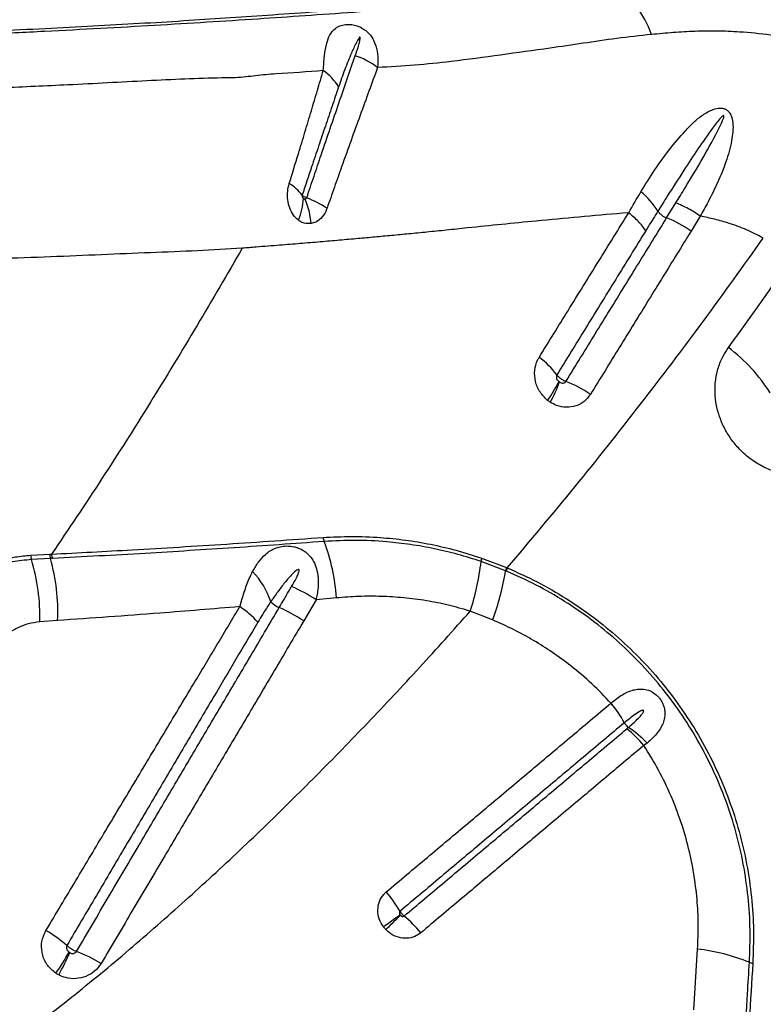
# Model space of a CAD drawing. Units: millimetres. Extents: x 89 to 263, y 87 to 230.
# Drawn here: x 137 to 139, y 162 to 165 of the extents above; entities that cross this region are included whole.
import ezdxf

# ---------------------------------------------------------------- set-up
doc = ezdxf.new("R2010")
doc.units = ezdxf.units.MM

msp = doc.modelspace()

# ---------------------------------------------------------------- linework, layer by layer
at = {"color": 7, "linetype": 'Continuous', "lineweight": 25}
for p, q in [((139.0035, 164.4863), (139.0311, 164.5312)), ((138.8895, 164.502), (138.8707, 164.5005)), ((139.1045, 164.4916), (139.0768, 164.4463)), ((137.0924, 163.4722), (137.1492, 163.4751)), ((137.1515, 163.462), (137.0945, 163.4592)), ((137.1492, 163.4751), (137.1548, 163.4755)), ((137.1571, 163.4623), (137.1515, 163.462)), ((138.4474, 163.4636), (138.5221, 163.4352)), ((138.5196, 163.4255), (138.4458, 163.4534)), ((138.5219, 163.4245), (138.5196, 163.4255)), ((138.5221, 163.4352), (138.5244, 163.4342)), ((137.9497, 163.3382), (137.9126, 163.2747)), ((138.0109, 163.344), (137.9497, 163.3382)), ((138.4804, 163.2776), (138.4132, 163.304)), ((137.1729, 163.2761), (137.1193, 163.2718)), ((138.8362, 163.0276), (138.8364, 163.0278)), ((138.8766, 162.9688), (138.8765, 162.9687)), ((138.9445, 162.9077), (138.935, 162.9004)), ((139.0857, 162.1056), (139.0966, 162.2883))]:
    msp.add_line(p, q, dxfattribs=at)
at = {"color": 7, "linetype": 'Continuous', "lineweight": 25, "flags": 128}
msp.add_lwpolyline([(138.9582, 165.0377), (138.9486, 165.061), (138.9379, 165.0827), (138.9263, 165.1027), (138.9138, 165.1208), (138.9006, 165.1369), (138.8867, 165.1507), (138.8724, 165.1622), (138.8577, 165.1713)], dxfattribs=at)
at = {"color": 7, "linetype": 'Continuous', "lineweight": 25}
for centre, radius, start, end in [((137.9904, 164.748), 0.2388, 52.8339, 71.1492), ((137.8731, 164.7917), 0.1693, 31.4897, 54.4311), ((137.7887, 164.4608), 0.152, 38.33, 58.0974), ((138.786, 164.3906), 0.2235, 31.265, 51.1925), ((137.7313, 164.5523), 0.1806, 336.1794, 357.7603), ((137.7011, 164.4513), 0.2344, 4.4225, 23.2321), ((137.7717, 164.1831), 0.3936, 57.5687, 67.583), ((139.0232, 164.5394), 0.0566, 215.4409, 249.6736), ((138.891, 164.1935), 0.3137, 53.6958, 68.9877), ((138.8766, 163.6844), 0.5177, 32.1922, 52.797), ((138.4719, 163.863), 0.2524, 36.9394, 54.0068), ((138.3199, 164.1728), 0.4016, 324.1947, 333.583), ((138.3594, 164.1011), 0.3393, 330.1406, 341.4477), ((138.5796, 163.6783), 0.3389, 54.9345, 69.0509), ((138.007, 163.5292), 0.0362, 185.8087, 205.6511), ((137.4321, 163.3078), 0.5799, 3.5813, 20.7835), ((137.1306, 163.4718), 0.0382, 179.4321, 199.1507), ((136.5317, 163.2895), 0.5878, 358.2803, 16.7846), ((137.1863, 163.4748), 0.0371, 179.417, 200.0779), ((136.5915, 163.3033), 0.582, 357.3247, 15.8278), ((137.1919, 163.4752), 0.037, 179.5531, 200.3039), ((138.4881, 163.4523), 0.0423, 164.4587, 178.5125), ((137.6663, 163.5453), 0.7849, 342.099, 353.2722), ((137.7285, 163.5557), 0.8017, 339.7015, 350.6549), ((138.5711, 163.4172), 0.0522, 159.9311, 170.8873), ((138.5739, 163.4159), 0.0528, 159.7304, 170.5514), ((137.5781, 163.253), 0.2486, 18.6406, 43.2407), ((137.6978, 162.9602), 0.4543, 56.3214, 66.88), ((137.5488, 163.0645), 0.306, 42.4217, 55.8188), ((137.8725, 163.3906), 0.0827, 224.6755, 246.1321), ((137.6576, 162.8957), 0.4568, 56.0747, 66.6007), ((138.5769, 162.8073), 0.3403, 28.3217, 40.3623), ((138.5771, 162.808), 0.3399, 28.2361, 40.2935), ((138.9178, 162.991), 0.0469, 208.3824, 231.3772), ((138.7117, 162.6859), 0.3215, 43.6022, 56.6275), ((138.6713, 162.6822), 0.3423, 39.6011, 51.6038), ((137.8539, 162.1981), 0.4036, 30.3337, 40.4833), ((140.2585, 159.4977), 3.5492, 125.3986, 126.3949), ((134.9195, 165.7369), 4.689, 313.7004, 314.4542), ((137.9566, 162.0803), 0.4011, 39.8197, 50.0245), ((136.8962, 161.9386), 0.472, 49.7961, 59.1929), ((136.0268, 162.9821), 1.3747, 326.105, 329.2159), ((136.2591, 162.7008), 1.0401, 331.8695, 335.9892), ((137.0484, 161.8111), 0.5037, 59.5348, 68.9066), ((139.0245, 161.6813), 0.6113, 68.1201, 83.2269), ((139.2673, 162.2858), 0.0402, 248.1456, 262.9872)]:
    msp.add_arc(centre, radius, start, end, dxfattribs=at)
for points, knots in [([(135.6713, 165.0088), (135.7373, 165.0099), (135.8695, 165.0119), (136.0655, 165.0162), (136.2593, 165.0213), (136.45, 165.0272), (136.637, 165.0339), (136.8098, 165.0409), (136.9697, 165.048), (137.1176, 165.0551), (137.262, 165.0626), (137.4018, 165.0703), (137.5364, 165.0783), (137.6615, 165.0864), (137.7865, 165.0949), (137.9191, 165.1043), (138.0546, 165.1142), (138.1912, 165.1246), (138.3269, 165.1354), (138.5215, 165.1519), (138.6689, 165.1651), (138.7736, 165.1744)], [0, 0, 0, 0, 0.055311, 0.110764, 0.166296, 0.221834, 0.277304, 0.332626, 0.379011, 0.425539, 0.472083, 0.518554, 0.564915, 0.611187, 0.657139, 0.703115, 0.749176, 0.795284, 0.841368, 0.887392, 1, 1, 1, 1]), ([(139.5529, 165.0823), (139.5202, 165.0935), (139.4547, 165.1158), (139.3556, 165.141), (139.256, 165.16), (139.1642, 165.1715), (139.0811, 165.1773), (139.0062, 165.1789), (138.9308, 165.1773), (138.8821, 165.1733), (138.8577, 165.1713)], [0, 0, 0, 0, 0.1382398, 0.2765162, 0.4178099, 0.5591168, 0.6688685, 0.7786353, 0.8893385, 1, 1, 1, 1]), ([(138.7835, 165.164), (138.6904, 165.1554), (138.5506, 165.1424), (138.3603, 165.1267), (138.2121, 165.1151), (138.0633, 165.1042), (137.9159, 165.0938), (137.7698, 165.0838), (137.622, 165.0743), (137.4645, 165.0647), (137.3027, 165.0556), (137.1329, 165.0467), (136.9549, 165.0381), (136.7698, 165.03), (136.58, 165.0226), (136.3936, 165.0162), (136.2114, 165.0108), (136.034, 165.0064), (135.8546, 165.0026), (135.7337, 165.0007), (135.6733, 164.9998)], [0, 0, 0, 0, 0.099596, 0.149622, 0.199689, 0.249773, 0.299815, 0.349818, 0.404868, 0.459959, 0.515003, 0.569989, 0.626907, 0.683903, 0.740902, 0.797825, 0.848341, 0.898914, 0.949486, 1, 1, 1, 1]), ([(137.9716, 164.9294), (137.9725, 164.9447), (137.9744, 164.9753), (137.9807, 165.0105), (137.9904, 165.0376), (138.003, 165.0533), (138.018, 165.0627), (138.0317, 165.0673), (138.0486, 165.0686), (138.0652, 165.0666), (138.0769, 165.0627), (138.0871, 165.0579), (138.0969, 165.0519), (138.1084, 165.0416), (138.1189, 165.0278), (138.1288, 165.0075), (138.1363, 164.9772), (138.1353, 164.9523), (138.1347, 164.9383)], [0, 0, 0, 0, 0.1191033, 0.2382998, 0.3380035, 0.4373276, 0.4781808, 0.5351329, 0.5764382, 0.6116831, 0.6484714, 0.6531373, 0.6848086, 0.7231475, 0.7599868, 0.8123336, 0.8950606, 1, 1, 1, 1]), ([(138.0676, 164.974), (138.0709, 164.9837), (138.0758, 164.9983), (138.0806, 165.0152), (138.0823, 165.0237), (138.0829, 165.0276), (138.0826, 165.0291), (138.0824, 165.0295), (138.0822, 165.0297), (138.0821, 165.0298), (138.0819, 165.0298), (138.0817, 165.0298), (138.0812, 165.0297), (138.0798, 165.0285), (138.0758, 165.0228), (138.0673, 165.0071), (138.0534, 164.9763), (138.0359, 164.933), (138.0236, 164.8977), (138.0174, 164.8801)], [0, 0, 0, 0, 0.137316, 0.205974, 0.240311, 0.25752, 0.25931, 0.261113, 0.261731, 0.262356, 0.262889, 0.263549, 0.264739, 0.26874, 0.287718, 0.363117, 0.521193, 0.760626, 1, 1, 1, 1]), ([(138.9582, 165.0377), (138.9232, 165.034), (138.8532, 165.0264), (138.7524, 165.0112), (138.6361, 164.9941), (138.5043, 164.9761), (138.3696, 164.9575), (138.2464, 164.9445), (138.1719, 164.9404), (138.1347, 164.9383)], [0, 0, 0, 0, 0.121866, 0.243828, 0.36579, 0.549165, 0.732538, 0.866189, 1, 1, 1, 1]), ([(139.5691, 164.9774), (139.548, 164.9841), (139.5058, 164.9974), (139.4428, 165.012), (139.3792, 165.0262), (139.3053, 165.038), (139.2306, 165.0454), (139.155, 165.0486), (139.0887, 165.0478), (139.0234, 165.0437), (138.9799, 165.0397), (138.9582, 165.0377)], [0, 0, 0, 0, 0.100234, 0.200685, 0.302422, 0.404139, 0.555557, 0.666208, 0.776864, 0.888422, 1, 1, 1, 1]), ([(137.9218, 164.547), (137.9291, 164.5687), (137.9437, 164.6123), (137.9673, 164.6819), (137.9924, 164.7555), (138.0185, 164.8318), (138.0436, 164.9049), (138.0596, 164.951), (138.0676, 164.974)], [0, 0, 0, 0, 0.140063, 0.280132, 0.462436, 0.642707, 0.821349, 1, 1, 1, 1]), ([(138.1347, 164.9383), (138.1261, 164.915), (138.109, 164.8684), (138.0823, 164.7951), (138.0549, 164.7193), (138.0289, 164.6469), (138.0049, 164.5788), (137.9901, 164.5365), (137.9828, 164.5153)], [0, 0, 0, 0, 0.17989, 0.359772, 0.540442, 0.722269, 0.861138, 1, 1, 1, 1]), ([(137.7079, 164.9077), (137.7079, 164.9077), (137.6943, 164.9075), (137.6447, 164.9068), (137.5561, 164.904), (137.4411, 164.8985), (137.3233, 164.8922), (137.179, 164.8848), (137.0059, 164.8771), (136.8005, 164.8686), (136.5896, 164.8608), (136.3741, 164.8538), (136.1551, 164.8478), (135.9308, 164.8426), (135.7785, 164.8402), (135.7011, 164.839)], [0, 0, 0, 0, 0.0000003, 0.0242321, 0.087145, 0.1501143, 0.2131352, 0.2761186, 0.3788095, 0.4818154, 0.5849898, 0.6881735, 0.7912011, 0.8939065, 1, 1, 1, 1]), ([(137.9716, 164.9294), (137.924, 164.9257), (137.8659, 164.9212), (137.7986, 164.9171), (137.7579, 164.9128), (137.7286, 164.9085), (137.7079, 164.9077), (137.7079, 164.9077)], [0, 0, 0, 0, 0.527447, 0.645588, 0.76366, 0.999998, 1, 1, 1, 1]), ([(137.8691, 164.5899), (137.8783, 164.6198), (137.8946, 164.6725), (137.9166, 164.7449), (137.9357, 164.8086), (137.9541, 164.8703), (137.9657, 164.9097), (137.9716, 164.9294)], [0, 0, 0, 0, 0.248035, 0.435717, 0.623412, 0.811899, 1, 1, 1, 1]), ([(138.0174, 164.8801), (138.0109, 164.8609), (137.9979, 164.8226), (137.9778, 164.7631), (137.9573, 164.7022), (137.9341, 164.6333), (137.9175, 164.5834), (137.908, 164.5551)], [0, 0, 0, 0, 0.189665, 0.378987, 0.566385, 0.753772, 1, 1, 1, 1]), ([(138.9261, 164.5647), (138.9397, 164.5867), (138.967, 164.6307), (139.0108, 164.692), (139.0504, 164.7388), (139.0838, 164.7734), (139.111, 164.7965), (139.1378, 164.8114), (139.1597, 164.8174), (139.1735, 164.8162), (139.1806, 164.8133), (139.1867, 164.8093), (139.1928, 164.8031), (139.1994, 164.7902), (139.2033, 164.7702), (139.2031, 164.7452), (139.1969, 164.7055), (139.1828, 164.6544), (139.1579, 164.5936), (139.131, 164.5396), (139.1126, 164.5057), (139.1045, 164.4916), (139.1045, 164.4916)], [0, 0, 0, 0, 0.106442, 0.21296, 0.319279, 0.372105, 0.424921, 0.477169, 0.507071, 0.521, 0.531964, 0.535103, 0.547331, 0.562189, 0.587814, 0.625042, 0.662424, 0.752705, 0.843345, 0.933952, 0.999999, 1, 1, 1, 1]), ([(139.0311, 164.5312), (139.0403, 164.5463), (139.068, 164.5917), (139.1137, 164.6673), (139.1523, 164.7371), (139.1719, 164.7789), (139.1757, 164.7899), (139.1758, 164.7928), (139.1757, 164.7934), (139.1755, 164.7938), (139.1753, 164.794), (139.175, 164.7941), (139.1746, 164.7942), (139.1736, 164.794), (139.1701, 164.7917), (139.1588, 164.7796), (139.1338, 164.7465), (139.0973, 164.694), (139.0524, 164.6253), (139.0123, 164.5628), (138.9865, 164.5216), (138.9771, 164.5066)], [0, 0, 0, 0, 0.081153, 0.243583, 0.40592, 0.446524, 0.456703, 0.45788, 0.458831, 0.459263, 0.4597, 0.460077, 0.460569, 0.461473, 0.464594, 0.47956, 0.539032, 0.65783, 0.776652, 0.918614, 1, 1, 1, 1]), ([(137.8965, 164.4794), (137.8914, 164.4841), (137.8808, 164.4939), (137.8701, 164.5157), (137.8642, 164.5405), (137.8634, 164.5663), (137.8672, 164.5821), (137.8691, 164.5899)], [0, 0, 0, 0, 0.190686, 0.39374, 0.595253, 0.802312, 1, 1, 1, 1]), ([(137.908, 164.5551), (137.9078, 164.5545), (137.9075, 164.5532), (137.9077, 164.5509), (137.9085, 164.5487), (137.9099, 164.5467), (137.9111, 164.5458), (137.9117, 164.5453)], [0, 0, 0, 0, 0.164129, 0.343964, 0.540101, 0.765772, 1, 1, 1, 1]), ([(137.908, 164.5551), (137.9087, 164.5543), (137.9101, 164.553), (137.9137, 164.5506), (137.9176, 164.5486), (137.9207, 164.5474), (137.9218, 164.547)], [0, 0, 0, 0, 0.274233, 0.48798, 0.829569, 1, 1, 1, 1]), ([(138.8895, 164.502), (138.8895, 164.502), (138.9015, 164.5233), (138.9138, 164.544), (138.9261, 164.5647)], [0, 0, 0, 0, 0.000007, 1, 1, 1, 1]), ([(137.9117, 164.5453), (137.9119, 164.5452), (137.9126, 164.5447), (137.9141, 164.544), (137.9156, 164.5438), (137.9165, 164.5437)], [0, 0, 0, 0, 0.122554, 0.488395, 1, 1, 1, 1]), ([(137.9165, 164.5437), (137.917, 164.5438), (137.9183, 164.5438), (137.9201, 164.5447), (137.9212, 164.5459), (137.9216, 164.5466), (137.9217, 164.5469), (137.9218, 164.547)], [0, 0, 0, 0, 0.259723, 0.636721, 0.882698, 0.961086, 1, 1, 1, 1]), ([(137.9828, 164.5153), (137.9824, 164.5143), (137.9789, 164.5046), (137.9691, 164.4881), (137.9518, 164.4738), (137.9395, 164.4706), (137.9348, 164.4694)], [0, 0, 0, 0, 0.044983, 0.403766, 0.77326, 1, 1, 1, 1]), ([(138.8707, 164.5005), (138.7836, 164.4929), (138.6258, 164.479), (138.4734, 164.4632), (138.4051, 164.4561)], [0, 0, 0, 0, 0.551611, 1, 1, 1, 1]), ([(138.6203, 164.0672), (138.6492, 164.114), (138.7089, 164.2104), (138.7987, 164.3553), (138.8592, 164.4531), (138.8895, 164.502)], [0, 0, 0, 0, 0.3201527, 0.6600271, 1, 1, 1, 1]), ([(138.9771, 164.5066), (138.9771, 164.5066), (138.9677, 164.4916), (138.9555, 164.472), (138.9434, 164.4524), (138.9406, 164.4479)], [0, 0, 0, 0, 0.0000077, 0.7701539, 1, 1, 1, 1]), ([(139.294, 164.4257), (139.2774, 164.4343), (139.2439, 164.4516), (139.1948, 164.4695), (139.1481, 164.4829), (139.119, 164.4887), (139.1045, 164.4916)], [0, 0, 0, 0, 0.271215, 0.546682, 0.77239, 1, 1, 1, 1]), ([(137.9348, 164.4694), (137.9278, 164.4691), (137.9161, 164.4686), (137.9034, 164.4745), (137.8979, 164.4784), (137.8965, 164.4794)], [0, 0, 0, 0, 0.5205962, 0.8792882, 1, 1, 1, 1]), ([(138.7008, 163.9948), (138.7301, 164.0424), (138.7888, 164.1377), (138.8756, 164.2787), (138.9471, 164.3947), (138.9894, 164.4635), (139.0035, 164.4863), (139.0035, 164.4863)], [0, 0, 0, 0, 0.288253, 0.576508, 0.858828, 0.999999, 1, 1, 1, 1]), ([(138.4051, 164.4561), (138.3837, 164.4539), (138.3428, 164.4496), (138.2841, 164.4437), (138.2294, 164.4383), (138.1772, 164.4334), (138.1264, 164.4286), (138.0741, 164.4239), (138.0195, 164.4191), (137.9613, 164.4141), (137.9119, 164.4099), (137.8712, 164.4066), (137.8393, 164.404), (137.8052, 164.4013), (137.7677, 164.3983), (137.7417, 164.3963), (137.7278, 164.3952)], [0, 0, 0, 0, 0.0920532, 0.1755065, 0.2540164, 0.3294954, 0.4033939, 0.4768894, 0.5600496, 0.645744, 0.7363087, 0.781634, 0.8294205, 0.8805977, 0.9365411, 1, 1, 1, 1]), ([(138.9406, 164.4479), (138.9106, 164.3992), (138.8506, 164.3018), (138.7615, 164.1573), (138.7024, 164.0613), (138.6737, 164.0147)], [0, 0, 0, 0, 0.339951, 0.679821, 1, 1, 1, 1]), ([(139.0768, 164.4463), (139.0627, 164.4234), (139.0204, 164.3549), (138.9489, 164.239), (138.8622, 164.0983), (138.8036, 164.0032), (138.7743, 163.9557)], [0, 0, 0, 0, 0.141163, 0.423474, 0.711735, 1, 1, 1, 1]), ([(138.5244, 163.4342), (138.593, 163.5155), (138.7301, 163.6782), (138.9257, 163.9254), (139.1147, 164.1745), (139.2343, 164.342), (139.294, 164.4257)], [0, 0, 0, 0, 0.249529, 0.499061, 0.749529, 1, 1, 1, 1]), ([(137.7278, 164.3952), (137.6832, 164.3926), (137.5931, 164.3871), (137.4518, 164.3819), (137.3048, 164.3754), (137.1516, 164.3691), (136.993, 164.3635), (136.8836, 164.3602), (136.8286, 164.3585)], [0, 0, 0, 0, 0.1609005, 0.3241977, 0.4898393, 0.6577499, 0.8278392, 1, 1, 1, 1]), ([(137.7278, 164.3952), (137.6829, 164.3177), (137.593, 164.1627), (137.4523, 163.9316), (137.3073, 163.702), (137.2057, 163.551), (137.1548, 163.4755)], [0, 0, 0, 0, 0.249731, 0.499462, 0.749732, 1, 1, 1, 1]), ([(139.1897, 164.0967), (139.2165, 164.1336), (139.2762, 164.2158), (139.3331, 164.2991), (139.3645, 164.345)], [0, 0, 0, 0, 0.448669, 1, 1, 1, 1]), ([(139.5449, 163.7606), (139.5379, 163.7549), (139.5238, 163.7437), (139.4966, 163.7285), (139.4633, 163.7163), (139.4239, 163.7096), (139.3833, 163.7101), (139.3431, 163.7176), (139.3043, 163.7317), (139.2658, 163.7531), (139.2313, 163.7808), (139.2021, 163.8136), (139.1798, 163.8476), (139.1632, 163.8843), (139.1524, 163.9225), (139.148, 163.9612), (139.1498, 163.9998), (139.1582, 164.0369), (139.1716, 164.0697), (139.1841, 164.0884), (139.1897, 164.0967)], [0, 0, 0, 0, 0.0419704, 0.0839405, 0.1440484, 0.2041503, 0.2632412, 0.3223247, 0.3796992, 0.4370687, 0.5051294, 0.5608397, 0.6165502, 0.6721095, 0.7276722, 0.7834773, 0.8392882, 0.8964252, 0.9535683, 1, 1, 1, 1]), ([(138.6456, 163.9379), (138.6374, 163.9459), (138.6209, 163.9619), (138.6077, 163.9947), (138.6054, 164.0283), (138.6119, 164.0526), (138.6186, 164.0643), (138.6203, 164.0672)], [0, 0, 0, 0, 0.231829, 0.466905, 0.699128, 0.925134, 1, 1, 1, 1]), ([(138.6737, 164.0147), (138.6734, 164.0143), (138.6725, 164.0126), (138.6717, 164.0088), (138.6726, 164.0035), (138.6752, 163.9983), (138.6781, 163.9956), (138.6796, 163.9942)], [0, 0, 0, 0, 0.066177, 0.270071, 0.493618, 0.74025, 1, 1, 1, 1]), ([(138.6737, 164.0147), (138.6739, 164.0143), (138.6757, 164.0119), (138.6794, 164.0079), (138.6861, 164.0026), (138.6931, 163.9981), (138.6984, 163.9958), (138.7008, 163.9948)], [0, 0, 0, 0, 0.04845, 0.326712, 0.500871, 0.779134, 1, 1, 1, 1]), ([(138.6796, 163.9942), (138.6798, 163.994), (138.6803, 163.9936), (138.6808, 163.9933), (138.681, 163.9931)], [0, 0, 0, 0, 0.470465, 1, 1, 1, 1]), ([(138.681, 163.9931), (138.6821, 163.9924), (138.6848, 163.9909), (138.6893, 163.9896), (138.6941, 163.9898), (138.6982, 163.9915), (138.6999, 163.9937), (138.7008, 163.9948)], [0, 0, 0, 0, 0.169051, 0.401767, 0.612539, 0.809049, 1, 1, 1, 1]), ([(138.6536, 163.9321), (138.6522, 163.9331), (138.6494, 163.9349), (138.6468, 163.9369), (138.6456, 163.9379)], [0, 0, 0, 0, 0.529745, 1, 1, 1, 1]), ([(138.7743, 163.9557), (138.7685, 163.9481), (138.757, 163.933), (138.7313, 163.9197), (138.7024, 163.9153), (138.6753, 163.92), (138.6599, 163.9286), (138.6536, 163.9321)], [0, 0, 0, 0, 0.2131, 0.424483, 0.635833, 0.851116, 1, 1, 1, 1]), ([(137.1548, 163.4755), (137.2354, 163.4797), (137.4091, 163.489), (137.6808, 163.5055), (137.8742, 163.5189), (137.9709, 163.5256)], [0, 0, 0, 0, 0.3018556, 0.6507323, 1, 1, 1, 1]), ([(137.9709, 163.5256), (137.9993, 163.527), (138.0563, 163.5299), (138.139, 163.5267), (138.2182, 163.5186), (138.2942, 163.5058), (138.3708, 163.4881), (138.4219, 163.4718), (138.4474, 163.4636)], [0, 0, 0, 0, 0.181837, 0.364561, 0.521761, 0.678946, 0.839483, 1, 1, 1, 1]), ([(138.4458, 163.4534), (138.4225, 163.4608), (138.376, 163.4757), (138.3051, 163.4925), (138.2337, 163.5051), (138.1544, 163.5141), (138.0676, 163.5183), (138.0055, 163.5151), (137.9743, 163.5135)], [0, 0, 0, 0, 0.148097, 0.296209, 0.447331, 0.598467, 0.798613, 1, 1, 1, 1]), ([(137.9743, 163.5135), (137.8838, 163.5071), (137.7026, 163.4943), (137.4301, 163.4772), (137.2499, 163.4674), (137.1571, 163.4623)], [0, 0, 0, 0, 0.326452, 0.653243, 1, 1, 1, 1]), ([(137.7592, 163.4233), (137.7647, 163.433), (137.7757, 163.4525), (137.7937, 163.4725), (137.8109, 163.4854), (137.8258, 163.4931), (137.8422, 163.4984), (137.8617, 163.5008), (137.8796, 163.4991), (137.8982, 163.494), (137.9097, 163.4881), (137.9232, 163.4783), (137.9344, 163.4671), (137.9459, 163.448), (137.9537, 163.4245), (137.9574, 163.3928), (137.9551, 163.3629), (137.9508, 163.3434), (137.9497, 163.3382)], [0, 0, 0, 0, 0.104271, 0.20839, 0.268109, 0.31929, 0.370377, 0.426766, 0.485392, 0.509214, 0.573324, 0.58073, 0.638773, 0.697284, 0.762205, 0.843174, 0.9583, 1, 1, 1, 1]), ([(136.9145, 163.4208), (136.9355, 163.4312), (136.9781, 163.4522), (137.0386, 163.4675), (137.0769, 163.4708), (137.0924, 163.4722)], [0, 0, 0, 0, 0.3663, 0.743138, 1, 1, 1, 1]), ([(137.0945, 163.4592), (137.0753, 163.4574), (137.0364, 163.4538), (136.9776, 163.4376), (136.94, 163.4189), (136.921, 163.4095)], [0, 0, 0, 0, 0.326594, 0.659538, 1, 1, 1, 1]), ([(137.8762, 163.378), (137.8809, 163.3862), (137.888, 163.3985), (137.8951, 163.4134), (137.898, 163.4211), (137.8989, 163.4249), (137.899, 163.427), (137.8989, 163.428), (137.8986, 163.4288), (137.8982, 163.4292), (137.8976, 163.4295), (137.8968, 163.4296), (137.8949, 163.4292), (137.8882, 163.4252), (137.8748, 163.4121), (137.8556, 163.3904), (137.8343, 163.3623), (137.8207, 163.3426), (137.8137, 163.3324)], [0, 0, 0, 0, 0.150085, 0.22514, 0.262685, 0.281476, 0.287939, 0.295128, 0.298186, 0.301277, 0.303984, 0.307345, 0.313381, 0.333349, 0.427262, 0.613942, 0.800835, 1, 1, 1, 1]), ([(138.5244, 163.4342), (138.5548, 163.4206), (138.6155, 163.3934), (138.7022, 163.343), (138.784, 163.2868), (138.8599, 163.2245), (138.9298, 163.157), (138.9943, 163.0843), (139.0535, 163.0055), (139.1066, 162.9208), (139.1531, 162.8308), (139.1919, 162.7375), (139.2228, 162.6416), (139.2453, 162.5437), (139.2595, 162.4445), (139.2661, 162.3448), (139.2636, 162.2788), (139.2624, 162.2459)], [0, 0, 0, 0, 0.067048, 0.134218, 0.201259, 0.265696, 0.330365, 0.395032, 0.459465, 0.526761, 0.594321, 0.661887, 0.729191, 0.796763, 0.864581, 0.932411, 1, 1, 1, 1]), ([(137.7208, 163.3177), (137.7249, 163.3323), (137.7333, 163.3621), (137.7464, 163.3971), (137.7558, 163.4163), (137.7592, 163.4233)], [0, 0, 0, 0, 0.381728, 0.775254, 1, 1, 1, 1]), ([(139.2523, 162.2485), (139.2535, 162.2812), (139.256, 162.3466), (139.2494, 162.4454), (139.2353, 162.5438), (139.2129, 162.6408), (139.1823, 162.7358), (139.1438, 162.8282), (139.0977, 162.9173), (139.045, 163.0011), (138.9863, 163.079), (138.9225, 163.151), (138.8532, 163.2177), (138.7781, 163.2792), (138.6973, 163.3346), (138.6117, 163.3843), (138.5518, 163.4111), (138.5219, 163.4245)], [0, 0, 0, 0, 0.06771, 0.135664, 0.203604, 0.271297, 0.338643, 0.406251, 0.473853, 0.541191, 0.605622, 0.670287, 0.734955, 0.79939, 0.866216, 0.933169, 1, 1, 1, 1]), ([(137.839, 163.3149), (137.8487, 163.3313), (137.8611, 163.3523), (137.8734, 163.3733), (137.8762, 163.378)], [0, 0, 0, 0, 0.778427, 1, 1, 1, 1]), ([(138.4132, 163.304), (138.3913, 163.3104), (138.3475, 163.3231), (138.2807, 163.3362), (138.2133, 163.345), (138.1455, 163.3491), (138.0779, 163.3492), (138.0333, 163.3457), (138.0109, 163.344)], [0, 0, 0, 0, 0.163423, 0.326875, 0.494329, 0.661804, 0.830565, 1, 1, 1, 1]), ([(137.138, 162.344), (137.1679, 162.3941), (137.2279, 162.4945), (137.3178, 162.6448), (137.4076, 162.7949), (137.4974, 162.9447), (137.5795, 163.0818), (137.6539, 163.2061), (137.6985, 163.2805), (137.7208, 163.3177)], [0, 0, 0, 0, 0.153461, 0.307101, 0.460892, 0.614809, 0.768828, 0.884387, 1, 1, 1, 1]), ([(137.7208, 163.3177), (137.6403, 163.311), (137.456, 163.2956), (137.2749, 163.2831), (137.1729, 163.2761)], [0, 0, 0, 0, 0.4363265, 1, 1, 1, 1]), ([(137.2296, 162.281), (137.2615, 162.3352), (137.3253, 162.4436), (137.4185, 162.6018), (137.5092, 162.7557), (137.5827, 162.8804), (137.6414, 162.98), (137.6781, 163.0422), (137.7147, 163.1043), (137.7514, 163.1664), (137.7952, 163.2407), (137.8244, 163.2902), (137.839, 163.3149), (137.839, 163.3149)], [0, 0, 0, 0, 0.156072, 0.312305, 0.456858, 0.601558, 0.673949, 0.746365, 0.782581, 0.855032, 0.927505, 1, 1, 1, 1, 1]), ([(137.8137, 163.3324), (137.8137, 163.3324), (137.8105, 163.3278), (137.7972, 163.3077), (137.7845, 163.2869), (137.7747, 163.271)], [0, 0, 0, 0, 0.000008, 0.234868, 1, 1, 1, 1]), ([(137.1146, 162.0643), (137.1738, 162.1109), (137.2921, 162.2043), (137.4629, 162.3501), (137.6297, 162.4996), (137.7922, 162.6527), (137.9508, 162.809), (138.1072, 162.9697), (138.2619, 163.1346), (138.3628, 163.2476), (138.4132, 163.304)], [0, 0, 0, 0, 0.123028, 0.246097, 0.369138, 0.493206, 0.617298, 0.741372, 0.870646, 1, 1, 1, 1]), ([(138.8362, 163.0276), (138.8173, 163.0474), (138.7793, 163.0871), (138.72, 163.1372), (138.6613, 163.1804), (138.6036, 163.2169), (138.5434, 163.2499), (138.5014, 163.2683), (138.4804, 163.2776)], [0, 0, 0, 0, 0.186366, 0.37414, 0.529025, 0.683911, 0.841954, 1, 1, 1, 1]), ([(137.1193, 163.2718), (137.108, 163.2702), (137.0862, 163.267), (137.0546, 163.2557), (137.0353, 163.2446), (137.0256, 163.239)], [0, 0, 0, 0, 0.3469613, 0.6700618, 1, 1, 1, 1]), ([(137.7747, 163.271), (137.7528, 163.2339), (137.7089, 163.1597), (137.6356, 163.0356), (137.5548, 162.8989), (137.4665, 162.7493), (137.378, 162.5994), (137.2895, 162.4494), (137.2304, 162.3491), (137.2009, 162.2991)], [0, 0, 0, 0, 0.115522, 0.231013, 0.384982, 0.538888, 0.692697, 0.846403, 1, 1, 1, 1]), ([(137.9126, 163.2747), (137.898, 163.2501), (137.8689, 163.2008), (137.8251, 163.1267), (137.7886, 163.0649), (137.752, 163.003), (137.7154, 162.941), (137.6568, 162.8419), (137.5834, 162.7177), (137.4928, 162.5644), (137.3995, 162.4069), (137.3356, 162.2991), (137.3037, 162.2452)], [0, 0, 0, 0, 0.072484, 0.144949, 0.217395, 0.253609, 0.326021, 0.398407, 0.543102, 0.687676, 0.843934, 1, 1, 1, 1]), ([(138.8364, 163.0278), (138.8477, 163.0368), (138.8695, 163.0543), (138.8978, 163.0664), (138.9195, 163.0702), (138.936, 163.07), (138.9501, 163.0663), (138.9636, 163.0594), (138.9735, 163.052), (138.9838, 163.0406), (138.9907, 163.0293), (138.9957, 163.0164), (138.9982, 163.0042), (138.9984, 162.9946), (138.9974, 162.9836), (138.9946, 162.9714), (138.9873, 162.9552), (138.9766, 162.9391), (138.9623, 162.9229), (138.9506, 162.9129), (138.9445, 162.9077)], [0, 0, 0, 0, 0.127581, 0.246585, 0.298861, 0.351053, 0.412166, 0.437811, 0.485341, 0.512501, 0.559217, 0.588975, 0.629517, 0.67018, 0.681336, 0.738321, 0.795404, 0.861943, 0.928521, 1, 1, 1, 1]), ([(138.1608, 162.4601), (138.202, 162.4948), (138.2844, 162.564), (138.4073, 162.6673), (138.5093, 162.7529), (138.5906, 162.8212), (138.6513, 162.8723), (138.7334, 162.9412), (138.7948, 162.9929), (138.8362, 163.0276)], [0, 0, 0, 0, 0.180892, 0.361772, 0.54264, 0.633069, 0.723494, 0.813916, 1, 1, 1, 1]), ([(138.8885, 162.9544), (138.8976, 162.9625), (138.9113, 162.9746), (138.9257, 162.9899), (138.9319, 162.998), (138.9341, 163.0021), (138.9345, 163.004), (138.9345, 163.0047), (138.9343, 163.0052), (138.934, 163.0056), (138.9336, 163.0059), (138.9327, 163.0061), (138.93, 163.0059), (138.9208, 163.0019), (138.9024, 162.9897), (138.8865, 162.9768), (138.8766, 162.9688)], [0, 0, 0, 0, 0.2608503, 0.3912816, 0.4565557, 0.4841065, 0.4904639, 0.4956228, 0.498653, 0.5017063, 0.5044067, 0.5088834, 0.5200988, 0.561506, 0.7258276, 1, 1, 1, 1]), ([(138.8765, 162.9687), (138.8352, 162.934), (138.7738, 162.8824), (138.6919, 162.8136), (138.6312, 162.7626), (138.5501, 162.6944), (138.4483, 162.6088), (138.3256, 162.5057), (138.2433, 162.4365), (138.2022, 162.4019)], [0, 0, 0, 0, 0.1860829, 0.2765057, 0.3669316, 0.45736, 0.6382283, 0.8191089, 1, 1, 1, 1]), ([(138.8838, 162.9504), (138.8854, 162.9518), (138.887, 162.9531), (138.8885, 162.9544), (138.8885, 162.9544)], [0, 0, 0, 0, 0.9999111, 1, 1, 1, 1]), ([(138.2142, 162.3876), (138.255, 162.4219), (138.3163, 162.4734), (138.4183, 162.5591), (138.5203, 162.6449), (138.6218, 162.7302), (138.7027, 162.7982), (138.7835, 162.8661), (138.8437, 162.9167), (138.8838, 162.9504)], [0, 0, 0, 0, 0.180374, 0.271452, 0.453604, 0.635746, 0.726813, 0.817878, 1, 1, 1, 1]), ([(138.935, 162.9004), (138.8948, 162.8666), (138.8345, 162.8159), (138.7537, 162.748), (138.6727, 162.68), (138.571, 162.5946), (138.4689, 162.5088), (138.3668, 162.423), (138.3054, 162.3714), (138.2646, 162.3371)], [0, 0, 0, 0, 0.182117, 0.273179, 0.364244, 0.546385, 0.728539, 0.819619, 1, 1, 1, 1]), ([(139.0966, 162.2883), (139.0976, 162.3131), (139.0996, 162.3629), (139.0956, 162.4386), (139.0861, 162.5147), (139.0702, 162.5924), (139.0476, 162.6707), (139.0174, 162.7495), (138.9805, 162.8267), (138.9502, 162.8758), (138.935, 162.9004)], [0, 0, 0, 0, 0.117786, 0.235568, 0.356187, 0.476802, 0.60552, 0.734235, 0.867118, 1, 1, 1, 1]), ([(138.1526, 162.3546), (138.1477, 162.3625), (138.1381, 162.3782), (138.1341, 162.4055), (138.1389, 162.4314), (138.1494, 162.4496), (138.1582, 162.4577), (138.1608, 162.4601)], [0, 0, 0, 0, 0.228858, 0.457398, 0.683098, 0.905458, 1, 1, 1, 1]), ([(138.2022, 162.4019), (138.2019, 162.4017), (138.2012, 162.4011), (138.2007, 162.4), (138.2002, 162.3984), (138.2001, 162.3964), (138.2008, 162.3935), (138.202, 162.3917), (138.2026, 162.3908)], [0, 0, 0, 0, 0.082166, 0.247636, 0.280871, 0.497976, 0.739871, 1, 1, 1, 1]), ([(138.2022, 162.4019), (138.2031, 162.4005), (138.2047, 162.3979), (138.2081, 162.3936), (138.2113, 162.3902), (138.2135, 162.3882), (138.2142, 162.3876)], [0, 0, 0, 0, 0.283852, 0.500376, 0.846325, 1, 1, 1, 1]), ([(138.2026, 162.3908), (138.2027, 162.3907), (138.2029, 162.3903), (138.2032, 162.3901), (138.2033, 162.3899)], [0, 0, 0, 0, 0.4964104, 1, 1, 1, 1]), ([(138.2033, 162.3899), (138.2039, 162.3894), (138.2051, 162.3882), (138.2074, 162.3868), (138.2101, 162.3862), (138.2125, 162.3865), (138.2137, 162.3873), (138.2142, 162.3876)], [0, 0, 0, 0, 0.17747, 0.420321, 0.639553, 0.839703, 1, 1, 1, 1]), ([(137.1678, 162.2155), (137.1589, 162.2227), (137.1412, 162.2372), (137.1262, 162.2691), (137.1229, 162.3031), (137.1294, 162.3285), (137.1363, 162.341), (137.138, 162.344)], [0, 0, 0, 0, 0.232445, 0.465311, 0.698648, 0.928623, 1, 1, 1, 1]), ([(138.159, 162.347), (138.1579, 162.3482), (138.1556, 162.3507), (138.1536, 162.3533), (138.1526, 162.3546)], [0, 0, 0, 0, 0.503627, 1, 1, 1, 1]), ([(138.2646, 162.3371), (138.2589, 162.3331), (138.2464, 162.3244), (138.2226, 162.3194), (138.1967, 162.3224), (138.1747, 162.3325), (138.1636, 162.3428), (138.159, 162.347)], [0, 0, 0, 0, 0.183375, 0.402342, 0.622478, 0.845234, 1, 1, 1, 1]), ([(137.2009, 162.2991), (137.2007, 162.2986), (137.1997, 162.2968), (137.199, 162.2928), (137.2001, 162.2875), (137.203, 162.2823), (137.2061, 162.2798), (137.2077, 162.2785)], [0, 0, 0, 0, 0.062902, 0.271217, 0.497669, 0.742349, 1, 1, 1, 1]), ([(137.2009, 162.2991), (137.2012, 162.2987), (137.2036, 162.2966), (137.208, 162.2932), (137.2152, 162.2883), (137.2224, 162.2842), (137.2274, 162.282), (137.2296, 162.281)], [0, 0, 0, 0, 0.0494262, 0.3286561, 0.5034215, 0.7826505, 1, 1, 1, 1]), ([(137.2077, 162.2785), (137.2079, 162.2784), (137.2084, 162.2781), (137.209, 162.2778), (137.2093, 162.2776)], [0, 0, 0, 0, 0.414165, 1, 1, 1, 1]), ([(137.2093, 162.2776), (137.2105, 162.277), (137.2132, 162.2756), (137.218, 162.2748), (137.2228, 162.2754), (137.227, 162.2774), (137.2288, 162.2798), (137.2296, 162.281)], [0, 0, 0, 0, 0.171756, 0.400278, 0.609194, 0.807068, 1, 1, 1, 1]), ([(137.3037, 162.2452), (137.2977, 162.237), (137.2856, 162.2205), (137.2587, 162.2048), (137.2284, 162.1979), (137.1998, 162.2002), (137.1833, 162.2074), (137.1764, 162.2104)], [0, 0, 0, 0, 0.2126576, 0.425345, 0.6360415, 0.8486908, 1, 1, 1, 1]), ([(139.2146, 161.5678), (139.2195, 161.6658), (139.2294, 161.8618), (139.2424, 162.0883), (139.2504, 162.2169), (139.2523, 162.2485)], [0, 0, 0, 0, 0.42983, 0.859902, 1, 1, 1, 1]), ([(139.2624, 162.2459), (139.2555, 162.1331), (139.2419, 161.9075), (139.2304, 161.6797), (139.2247, 161.5658)], [0, 0, 0, 0, 0.499811, 1, 1, 1, 1]), ([(137.1764, 162.2104), (137.1747, 162.2113), (137.1718, 162.2129), (137.169, 162.2147), (137.1678, 162.2155)], [0, 0, 0, 0, 0.586416, 1, 1, 1, 1])]:
    msp.add_open_spline(points, degree=3, knots=knots, dxfattribs=at)
for points in [[(139.1045, 164.4916), (139.0927, 164.4995), (139.0692, 164.5154), (139.0438, 164.5259), (139.0311, 164.5312)], [(138.9406, 164.4478), (138.934, 164.4571), (138.9208, 164.4755), (138.8999, 164.4931), (138.8895, 164.502)]]:
    msp.add_open_spline(points, degree=3, dxfattribs=at)

doc.saveas('drawing.dxf')
